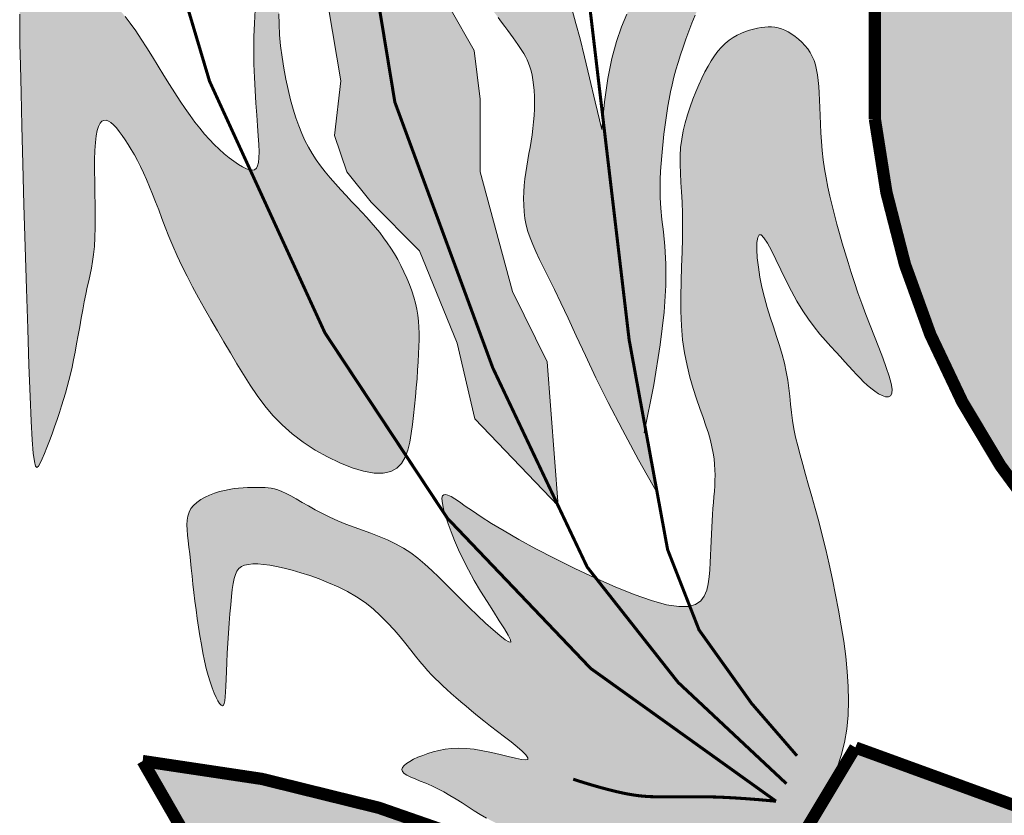
# Model space of a CAD drawing. Extents: x -8788 to 2997, y -548 to 2422.
# Drawn here: x -3627 to -3595, y -59 to -34 of the extents above; entities that cross this region are included whole.
import ezdxf

# ---------------------------------------------------------------- set-up
doc = ezdxf.new("R2010")
doc.units = 0
doc.header["$LTSCALE"] = 18
doc.header["$MEASUREMENT"] = 0
doc.layers.add('FORMATO', color=1, linetype='Continuous', lineweight=15)

# ---------------------------------------------------------------- blocks, each defined once
blk = doc.blocks.new('BRASAO-CTBA')
at = {"layer": 'FORMATO'}
h = blk.add_hatch(color=10, dxfattribs=at)
h.paths.add_polyline_path([(2.4465, 4.0942), (2.4465, 7.8527, 0.001335), (2.4231, 7.8659), (-2.5026, 7.8659, 0.002053), (-2.5386, 7.8456), (-2.5386, 4.2352, 0.871796)])
h.paths.add_polyline_path([(0.0694, 5.7137), (0.1303, 5.7434), (0.1508, 5.9903), (0.0619, 5.9934)], flags=16)
h.paths.add_polyline_path([(-0.3241, 6.3428), (-0.4093, 6.3215), (-0.9983, 6.3215), (-1.8472, 6.6478), (-0.4093, 6.6478), (-0.3241, 6.6336), (-0.2886, 6.5911), (-0.2744, 6.5272), (-0.2673, 6.435), (-0.2957, 6.3783)], flags=16)
for points in [[(-3.971, 5.7901), (-3.971, 6.0058), (-3.9317, 6.1235), (-3.8532, 6.1039), (-3.7944, 6.0058), (-3.7944, 6.1039), (-3.814, 6.2019), (-3.8532, 6.2804), (-4.0102, 6.2608), (-4.1083, 6.2216), (-4.0887, 6.2804), (-4.0298, 6.4177), (-3.9906, 6.5157), (-3.9121, 6.4765), (-3.814, 6.3784), (-3.7355, 6.2804), (-3.6962, 6.3784), (-3.6962, 6.4961), (-3.7551, 6.6334), (-3.8336, 6.7511), (-3.9121, 6.8099), (-4.0495, 6.8491), (-4.1725, 6.7177), (-4.1734, 6.9895, -0.17552), (-4.2117, 7.0242, -0.373282), (-4.3006, 6.9801), (-4.3438, 6.653), (-4.4419, 6.7511), (-4.4616, 6.9276), (-4.6186, 6.908), (-4.5597, 6.8884), (-4.5204, 6.7315), (-4.5008, 6.5746), (-4.5401, 6.3196), (-4.5008, 6.1235), (-4.4812, 6.0058), (-4.4812, 5.7901), (-4.4223, 5.6332), (-4.3635, 5.4763), (-4.3438, 5.3979), (-4.2536, 5.2662), (-4.3831, 5.1821), (-4.4339, 4.979), (-4.4346, 4.9451), (-4.4355, 4.9253), (-4.3831, 4.7507), (-4.3046, 4.5938), (-4.2653, 4.3584), (-4.285, 4.1819), (-4.2457, 4.0642), (-4.1672, 3.9662), (-4.0102, 3.8093), (-3.889, 3.5101), (-3.8316, 3.2662), (-3.5621, 2.9842), (-3.5978, 3.4497), (-3.71, 3.6773), (-3.814, 4.0642), (-3.814, 4.2996), (-3.8336, 4.4565), (-3.9121, 4.5938), (-3.9906, 4.7507), (-4.0298, 4.9076), (-4.0691, 5.1037), (-4.1672, 5.2606), (-4.0495, 5.3979), (-3.9906, 5.4763), (-3.971, 5.6136)], [(-5.2989, 4.3192), (-5.301, 4.4075), (-5.3024, 4.4779), (-5.3031, 4.5327), (-5.3029, 4.5741), (-5.3019, 4.6046), (-5.2998, 4.6262), (-5.2966, 4.6415), (-5.2923, 4.6526), (-5.2868, 4.6615), (-5.28, 4.6687), (-5.2721, 4.6744), (-5.2629, 4.6787), (-5.2525, 4.6818), (-5.2408, 4.6839), (-5.2279, 4.685), (-5.2138, 4.6853), (-5.1985, 4.685), (-5.1822, 4.684), (-5.1652, 4.6822), (-5.1476, 4.6796), (-5.1297, 4.676), (-5.1117, 4.6715), (-5.0939, 4.6659), (-5.0765, 4.6591), (-5.0596, 4.6511), (-5.0431, 4.6417), (-5.027, 4.6307), (-5.011, 4.6179), (-4.9951, 4.603), (-4.9789, 4.586), (-4.9625, 4.5667), (-4.9456, 4.5447), (-4.9282, 4.5202), (-4.9103, 4.4934), (-4.892, 4.465), (-4.8737, 4.4356), (-4.8553, 4.4058), (-4.8371, 4.376), (-4.8192, 4.347), (-4.8017, 4.3192), (-4.7848, 4.2931), (-4.7684, 4.2688), (-4.7524, 4.2461), (-4.7367, 4.2248), (-4.7211, 4.205), (-4.7056, 4.1864), (-4.69, 4.1689), (-4.6742, 4.1525), (-4.6581, 4.137), (-4.642, 4.1227), (-4.6262, 4.1097), (-4.6108, 4.0982), (-4.5962, 4.0883), (-4.5826, 4.0803), (-4.5704, 4.0744), (-4.5597, 4.0708), (-4.5508, 4.0696), (-4.5436, 4.0711), (-4.538, 4.0757), (-4.5339, 4.0834), (-4.5312, 4.0947), (-4.5298, 4.1098), (-4.5295, 4.129), (-4.5303, 4.1525), (-4.5319, 4.1804), (-4.5342, 4.2124), (-4.5369, 4.2478), (-4.5397, 4.2861), (-4.5423, 4.3267), (-4.5445, 4.369), (-4.546, 4.4124), (-4.5466, 4.4565), (-4.546, 4.5006), (-4.5445, 4.5446), (-4.5421, 4.5883), (-4.5392, 4.6318), (-4.5361, 4.6747), (-4.5328, 4.7171), (-4.5297, 4.7588), (-4.527, 4.7997), (-4.5248, 4.8397), (-4.5232, 4.8785), (-4.5219, 4.9162), (-4.5209, 4.9525), (-4.52, 4.9873), (-4.5192, 5.0203), (-4.5183, 5.0516), (-4.5172, 5.0808), (-4.5158, 5.1079), (-4.514, 5.1324), (-4.5118, 5.1542), (-4.509, 5.1727), (-4.5056, 5.1878), (-4.5015, 5.1989), (-4.4967, 5.2059), (-4.491, 5.2083), (-4.4845, 5.2059), (-4.4773, 5.1989), (-4.4698, 5.1876), (-4.4624, 5.1723), (-4.4552, 5.1534), (-4.4487, 5.131), (-4.4431, 5.1057), (-4.4387, 5.0775), (-4.4357, 5.047), (-4.4342, 5.0144), (-4.4338, 4.9803), (-4.4346, 4.9451), (-4.4362, 4.9094), (-4.4387, 4.8734), (-4.4417, 4.8378), (-4.4452, 4.803), (-4.449, 4.7692), (-4.4529, 4.7364), (-4.4566, 4.7041), (-4.4599, 4.6722), (-4.4627, 4.6403), (-4.4645, 4.6081), (-4.4653, 4.5752), (-4.4648, 4.5415), (-4.4629, 4.5066), (-4.4595, 4.471), (-4.455, 4.4351), (-4.4493, 4.3993), (-4.4427, 4.3641), (-4.4354, 4.33), (-4.4275, 4.2975), (-4.4191, 4.2669), (-4.4103, 4.2387), (-4.4011, 4.2126), (-4.3914, 4.1883), (-4.381, 4.1656), (-4.3699, 4.1441), (-4.3579, 4.1235), (-4.3449, 4.1035), (-4.3307, 4.0839), (-4.3155, 4.0643), (-4.2992, 4.0447), (-4.2823, 4.0254), (-4.2649, 4.0062), (-4.2474, 3.9874), (-4.23, 3.9689), (-4.213, 3.9509), (-4.1966, 3.9335), (-4.1812, 3.9166), (-4.1665, 3.9001), (-4.1526, 3.8839), (-4.1394, 3.8677), (-4.1268, 3.8514), (-4.1148, 3.8347), (-4.1032, 3.8174), (-4.092, 3.7995), (-4.0811, 3.7807), (-4.0707, 3.7611), (-4.0608, 3.741), (-4.0515, 3.7206), (-4.043, 3.7), (-4.0354, 3.6795), (-4.0288, 3.6592), (-4.0233, 3.6393), (-4.019, 3.62), (-4.0158, 3.6009), (-4.0136, 3.5819), (-4.0123, 3.5625), (-4.0117, 3.5425), (-4.0118, 3.5216), (-4.0124, 3.4995), (-4.0135, 3.4759), (-4.0149, 3.4505), (-4.0166, 3.4236), (-4.0186, 3.3954), (-4.0209, 3.3664), (-4.0235, 3.3367), (-4.0264, 3.3067), (-4.0296, 3.2767), (-4.0331, 3.2471), (-4.0371, 3.2181), (-4.042, 3.1904), (-4.0485, 3.1647), (-4.0572, 3.1417), (-4.0689, 3.122), (-4.0842, 3.1064), (-4.1036, 3.0956), (-4.128, 3.0902), (-4.1575, 3.0907), (-4.1914, 3.0968), (-4.2286, 3.1078), (-4.2678, 3.1233), (-4.3079, 3.1426), (-4.3478, 3.1651), (-4.3863, 3.1903), (-4.4223, 3.2177), (-4.4549, 3.2466), (-4.4843, 3.2769), (-4.511, 3.3084), (-4.5356, 3.341), (-4.5584, 3.3746), (-4.5801, 3.4089), (-4.6011, 3.4438), (-4.6218, 3.4791), (-4.6428, 3.5148), (-4.6638, 3.5507), (-4.6847, 3.5865), (-4.7052, 3.6222), (-4.7251, 3.6575), (-4.7442, 3.6924), (-4.7622, 3.7267), (-4.7788, 3.7603), (-4.794, 3.7929), (-4.8079, 3.8246), (-4.8206, 3.8552), (-4.8324, 3.8849), (-4.8434, 3.9134), (-4.8538, 3.9409), (-4.8638, 3.9672), (-4.8737, 3.9923), (-4.8835, 4.0162), (-4.8933, 4.039), (-4.9031, 4.0605), (-4.9129, 4.081), (-4.9227, 4.1004), (-4.9325, 4.1187), (-4.9424, 4.1361), (-4.9522, 4.1525), (-4.962, 4.1679), (-4.9717, 4.1822), (-4.9813, 4.1951), (-4.9906, 4.2064), (-4.9996, 4.2159), (-5.0083, 4.2233), (-5.0165, 4.2284), (-5.0241, 4.2309), (-5.0312, 4.2307), (-5.0376, 4.2276), (-5.0433, 4.2212), (-5.0482, 4.2113), (-5.0525, 4.1978), (-5.0559, 4.1804), (-5.0584, 4.1588), (-5.0601, 4.1329), (-5.0609, 4.1026), (-5.061, 4.0687), (-5.0607, 4.0324), (-5.0601, 3.9948), (-5.0595, 3.9568), (-5.0592, 3.9196), (-5.0593, 3.8842), (-5.0601, 3.8518), (-5.0618, 3.823), (-5.0642, 3.7974), (-5.0674, 3.7743), (-5.0711, 3.7529), (-5.0753, 3.7324), (-5.0799, 3.712), (-5.0846, 3.6911), (-5.0895, 3.6687), (-5.0944, 3.6445), (-5.0993, 3.6185), (-5.1043, 3.5915), (-5.1092, 3.5637), (-5.1141, 3.5358), (-5.119, 3.5083), (-5.1239, 3.4816), (-5.1288, 3.4563), (-5.1337, 3.4326), (-5.1387, 3.4104), (-5.1438, 3.3893), (-5.1492, 3.3688), (-5.1549, 3.3487), (-5.161, 3.3285), (-5.1675, 3.3078), (-5.1746, 3.2863), (-5.1822, 3.2637), (-5.1903, 3.2405), (-5.1985, 3.2173), (-5.2069, 3.1948), (-5.215, 3.1734), (-5.2229, 3.1539), (-5.2302, 3.1369), (-5.2367, 3.1229), (-5.2424, 3.1128), (-5.2473, 3.1088), (-5.2517, 3.113), (-5.2555, 3.1278), (-5.2591, 3.1554), (-5.2625, 3.1982), (-5.2659, 3.2585), (-5.2694, 3.3386), (-5.2732, 3.4395), (-5.2772, 3.5571), (-5.2813, 3.6862), (-5.2854, 3.8215), (-5.2893, 3.9578), (-5.2929, 4.0897), (-5.2961, 4.2119)], [(-2.6471, 2.597), (-2.6559, 2.6472), (-2.6655, 2.6974), (-2.6757, 2.7471), (-2.6865, 2.7961), (-2.6976, 2.8438), (-2.7089, 2.8899), (-2.7202, 2.934), (-2.7314, 2.9758), (-2.7423, 3.0149), (-2.7527, 3.0515), (-2.7626, 3.0859), (-2.7719, 3.1184), (-2.7804, 3.1491), (-2.788, 3.1785), (-2.7946, 3.2067), (-2.8001, 3.234), (-2.8044, 3.2607), (-2.8079, 3.2869), (-2.8109, 3.313), (-2.8137, 3.3389), (-2.8168, 3.3649), (-2.8204, 3.3913), (-2.825, 3.4181), (-2.8309, 3.4455), (-2.8383, 3.4737), (-2.847, 3.5028), (-2.8565, 3.5325), (-2.8665, 3.563), (-2.8767, 3.5941), (-2.8865, 3.6259), (-2.8956, 3.6582), (-2.9036, 3.691), (-2.9102, 3.7242), (-2.9152, 3.7565), (-2.9186, 3.7867), (-2.9201, 3.8135), (-2.9197, 3.8356), (-2.9173, 3.8516), (-2.9128, 3.8604), (-2.9061, 3.8606), (-2.8971, 3.8514), (-2.8861, 3.8339), (-2.8732, 3.8098), (-2.8587, 3.7806), (-2.8429, 3.748), (-2.8261, 3.7136), (-2.8085, 3.679), (-2.7903, 3.6458), (-2.7718, 3.6155), (-2.7531, 3.5879), (-2.7346, 3.5628), (-2.7163, 3.54), (-2.6984, 3.5192), (-2.6813, 3.5001), (-2.6649, 3.4825), (-2.6496, 3.4661), (-2.6355, 3.4506), (-2.6223, 3.436), (-2.61, 3.4222), (-2.5981, 3.4093), (-2.5866, 3.3971), (-2.5751, 3.3856), (-2.5635, 3.3749), (-2.5515, 3.3647), (-2.539, 3.3554), (-2.5265, 3.3472), (-2.5145, 3.341), (-2.5037, 3.3374), (-2.4945, 3.3369), (-2.4876, 3.3404), (-2.4835, 3.3483), (-2.4828, 3.3615), (-2.4859, 3.3802), (-2.4924, 3.4039), (-2.5017, 3.4317), (-2.5131, 3.4628), (-2.526, 3.4964), (-2.5399, 3.5315), (-2.554, 3.5675), (-2.5679, 3.6034), (-2.5809, 3.6385), (-2.5931, 3.6727), (-2.6045, 3.7062), (-2.6153, 3.739), (-2.6254, 3.7712), (-2.635, 3.8028), (-2.6442, 3.834), (-2.6529, 3.8649), (-2.6613, 3.8953), (-2.6694, 3.9256), (-2.6769, 3.9556), (-2.684, 3.9854), (-2.6904, 4.015), (-2.6961, 4.0446), (-2.7011, 4.074), (-2.7052, 4.1035), (-2.7085, 4.1328), (-2.711, 4.162), (-2.7128, 4.1907), (-2.7142, 4.2187), (-2.7153, 4.2458), (-2.7163, 4.2717), (-2.7172, 4.2962), (-2.7183, 4.3192), (-2.7197, 4.3404), (-2.7215, 4.3598), (-2.7239, 4.3778), (-2.7269, 4.3944), (-2.7307, 4.4097), (-2.7353, 4.424), (-2.741, 4.4374), (-2.7478, 4.4499), (-2.7557, 4.4619), (-2.7647, 4.4731), (-2.7745, 4.4836), (-2.785, 4.4932), (-2.7959, 4.502), (-2.8071, 4.5097), (-2.8184, 4.5163), (-2.8295, 4.5219), (-2.8404, 4.5262), (-2.8511, 4.5293), (-2.8618, 4.5314), (-2.8724, 4.5325), (-2.8833, 4.5326), (-2.8944, 4.532), (-2.9058, 4.5305), (-2.9178, 4.5284), (-2.9304, 4.5256), (-2.9434, 4.5221), (-2.9567, 4.5178), (-2.9702, 4.5125), (-2.9836, 4.5061), (-2.9969, 4.4985), (-3.0099, 4.4896), (-3.0225, 4.4794), (-3.0345, 4.4676), (-3.0459, 4.4543), (-3.0569, 4.4395), (-3.0675, 4.4234), (-3.0777, 4.4058), (-3.0878, 4.387), (-3.0977, 4.3668), (-3.1075, 4.3453), (-3.1173, 4.3227), (-3.1268, 4.299), (-3.1359, 4.2743), (-3.1443, 4.2489), (-3.1518, 4.2229), (-3.1581, 4.1964), (-3.1631, 4.1696), (-3.1664, 4.1427), (-3.168, 4.1156), (-3.1681, 4.0882), (-3.1672, 4.0599), (-3.1656, 4.0303), (-3.1636, 3.9991), (-3.1618, 3.9657), (-3.1604, 3.9298), (-3.1599, 3.891), (-3.1604, 3.849), (-3.1617, 3.8043), (-3.1633, 3.7578), (-3.1648, 3.71), (-3.1656, 3.6618), (-3.1654, 3.6138), (-3.1636, 3.5669), (-3.1599, 3.5216), (-3.1538, 3.4787), (-3.1458, 3.4382), (-3.1363, 3.4001), (-3.1259, 3.3643), (-3.115, 3.3309), (-3.1042, 3.2996), (-3.0939, 3.2706), (-3.0846, 3.2438), (-3.0768, 3.2191), (-3.0704, 3.1963), (-3.0653, 3.175), (-3.0613, 3.1551), (-3.0585, 3.1363), (-3.0566, 3.1183), (-3.0555, 3.1008), (-3.0552, 3.0836), (-3.0555, 3.0665), (-3.0563, 3.0492), (-3.0574, 3.0316), (-3.0589, 3.0138), (-3.0605, 2.9954), (-3.0621, 2.9765), (-3.0636, 2.9569), (-3.065, 2.9366), (-3.0661, 2.9153), (-3.067, 2.8933), (-3.0678, 2.8707), (-3.0687, 2.8477), (-3.0697, 2.8245), (-3.0709, 2.8012), (-3.0726, 2.778), (-3.0747, 2.7551), (-3.0776, 2.7328), (-3.0823, 2.7119), (-3.0899, 2.6932), (-3.1015, 2.6777), (-3.1183, 2.6662), (-3.1416, 2.6597), (-3.1723, 2.6591), (-3.2118, 2.6652), (-3.2604, 2.6787), (-3.3168, 2.6984), (-3.3784, 2.7232), (-3.4433, 2.7517), (-3.509, 2.7825), (-3.5735, 2.8144), (-3.6344, 2.846), (-3.6896, 2.8761), (-3.7373, 2.9034), (-3.7777, 2.9279), (-3.8116, 2.9495), (-3.8397, 2.9682), (-3.8628, 2.9841), (-3.8815, 2.9972), (-3.8966, 3.0075), (-3.9088, 3.015), (-3.9188, 3.0197), (-3.9267, 3.0216), (-3.9325, 3.0206), (-3.9362, 3.0166), (-3.938, 3.0096), (-3.9378, 2.9994), (-3.9357, 2.986), (-3.9317, 2.9692), (-3.9259, 2.9492), (-3.9182, 2.9262), (-3.9087, 2.9005), (-3.8974, 2.8724), (-3.8842, 2.8424), (-3.8692, 2.8107), (-3.8523, 2.7777), (-3.8336, 2.7437), (-3.8133, 2.7093), (-3.7922, 2.6753), (-3.7716, 2.643), (-3.7527, 2.6134), (-3.7364, 2.5876), (-3.7241, 2.5667), (-3.7169, 2.5519), (-3.7159, 2.5443), (-3.7218, 2.5446), (-3.734, 2.552), (-3.7513, 2.5653), (-3.7727, 2.5835), (-3.797, 2.6054), (-3.823, 2.6298), (-3.8498, 2.6556), (-3.8761, 2.6816), (-3.9012, 2.7069), (-3.925, 2.7311), (-3.948, 2.7542), (-3.9706, 2.776), (-3.9929, 2.7964), (-4.0155, 2.8154), (-4.0386, 2.8327), (-4.0626, 2.8483), (-4.0877, 2.8621), (-4.1137, 2.8745), (-4.1405, 2.8857), (-4.1676, 2.8961), (-4.1949, 2.906), (-4.2221, 2.9159), (-4.249, 2.9259), (-4.2751, 2.9366), (-4.3004, 2.948), (-4.3247, 2.96), (-4.3478, 2.9722), (-4.3696, 2.9844), (-4.39, 2.996), (-4.409, 3.0069), (-4.4263, 3.0166), (-4.4419, 3.0248), (-4.4558, 3.0313), (-4.4682, 3.0361), (-4.4794, 3.0396), (-4.4898, 3.042), (-4.4997, 3.0434), (-4.5096, 3.0441), (-4.5196, 3.0444), (-4.5303, 3.0444), (-4.5417, 3.0444), (-4.5541, 3.0443), (-4.5672, 3.0439), (-4.5809, 3.0432), (-4.5953, 3.042), (-4.6103, 3.0403), (-4.6257, 3.0378), (-4.6415, 3.0346), (-4.6575, 3.0305), (-4.6735, 3.0254), (-4.6891, 3.0194), (-4.704, 3.0125), (-4.7178, 3.0047), (-4.7302, 2.996), (-4.7409, 2.9863), (-4.7494, 2.9758), (-4.7556, 2.9643), (-4.7596, 2.9518), (-4.7618, 2.9382), (-4.7625, 2.9235), (-4.7619, 2.9075), (-4.7604, 2.8903), (-4.7583, 2.8717), (-4.7559, 2.8516), (-4.7535, 2.83), (-4.751, 2.807), (-4.7484, 2.7828), (-4.7457, 2.7576), (-4.7429, 2.7314), (-4.7398, 2.7045), (-4.7366, 2.6769), (-4.733, 2.6489), (-4.7292, 2.6206), (-4.7251, 2.5923), (-4.7206, 2.5642), (-4.7159, 2.5365), (-4.7108, 2.5097), (-4.7054, 2.4839), (-4.6998, 2.4594), (-4.6938, 2.4364), (-4.6875, 2.4153), (-4.6811, 2.3963), (-4.6747, 2.3796), (-4.6684, 2.3654), (-4.6625, 2.3539), (-4.657, 2.3454), (-4.6521, 2.3402), (-4.648, 2.3384), (-4.6448, 2.3402), (-4.6423, 2.3456), (-4.6404, 2.3546), (-4.639, 2.367), (-4.6379, 2.3828), (-4.637, 2.4018), (-4.636, 2.4241), (-4.6349, 2.4495), (-4.6335, 2.4779), (-4.6319, 2.5085), (-4.63, 2.5404), (-4.628, 2.5729), (-4.6257, 2.6051), (-4.6234, 2.6361), (-4.621, 2.6652), (-4.6186, 2.6914), (-4.6161, 2.7141), (-4.6133, 2.7334), (-4.61, 2.7496), (-4.6059, 2.7629), (-4.6007, 2.7736), (-4.5942, 2.782), (-4.5861, 2.7882), (-4.576, 2.7927), (-4.5639, 2.7956), (-4.5497, 2.7971), (-4.5334, 2.797), (-4.5151, 2.7956), (-4.4948, 2.7928), (-4.4726, 2.7886), (-4.4484, 2.7831), (-4.4223, 2.7764), (-4.3945, 2.7684), (-4.3653, 2.7591), (-4.3352, 2.7485), (-4.3046, 2.7363), (-4.274, 2.7227), (-4.2439, 2.7074), (-4.2147, 2.6905), (-4.1868, 2.6718), (-4.1608, 2.6513), (-4.1364, 2.6296), (-4.1138, 2.6069), (-4.0928, 2.5839), (-4.0733, 2.5611), (-4.0553, 2.5389), (-4.0386, 2.5179), (-4.0233, 2.4986), (-4.0092, 2.4812), (-3.996, 2.4656), (-3.9835, 2.4515), (-3.9714, 2.4385), (-3.9595, 2.4263), (-3.9474, 2.4144), (-3.935, 2.4027), (-3.9219, 2.3907), (-3.908, 2.3781), (-3.893, 2.3649), (-3.8771, 2.3512), (-3.8602, 2.3368), (-3.8422, 2.3217), (-3.823, 2.3061), (-3.8027, 2.2899), (-3.7813, 2.273), (-3.7588, 2.2556), (-3.7362, 2.2382), (-3.7145, 2.2214), (-3.695, 2.2056), (-3.6787, 2.1915), (-3.6668, 2.1797), (-3.6602, 2.1707), (-3.6603, 2.1651), (-3.6676, 2.1633), (-3.6814, 2.1647), (-3.7004, 2.1686), (-3.7236, 2.1741), (-3.7497, 2.1806), (-3.7775, 2.1872), (-3.8059, 2.1932), (-3.8336, 2.1978), (-3.8597, 2.2005), (-3.884, 2.2012), (-3.9068, 2.2002), (-3.928, 2.1978), (-3.9479, 2.1942), (-3.9665, 2.1896), (-3.984, 2.1842), (-4.0004, 2.1782), (-4.0158, 2.172), (-4.0299, 2.1655), (-4.0424, 2.1588), (-4.0527, 2.1521), (-4.0606, 2.1453), (-4.0657, 2.1387), (-4.0676, 2.1322), (-4.0658, 2.1259), (-4.0602, 2.1199), (-4.0512, 2.114), (-4.0391, 2.1081), (-4.0245, 2.1018), (-4.008, 2.0951), (-3.9899, 2.0878), (-3.9709, 2.0796), (-3.9513, 2.0704), (-3.9317, 2.06), (-3.9121, 2.0487), (-3.8925, 2.0366), (-3.8729, 2.0242), (-3.8532, 2.0116), (-3.8336, 1.9991), (-3.814, 1.987), (-3.7944, 1.9756), (-3.7747, 1.965), (-3.755, 1.9551), (-3.7351, 1.9459), (-3.715, 1.9372), (-3.6946, 1.9287), (-3.6739, 1.9204), (-3.6526, 1.9121), (-3.6308, 1.9037), (-3.6085, 1.8949), (-3.5857, 1.8861), (-3.5627, 1.8772), (-3.5397, 1.8685), (-3.5168, 1.8601), (-3.4942, 1.8522), (-3.4722, 1.8448), (-3.4509, 1.8383), (-3.4305, 1.8326), (-3.4108, 1.8277), (-3.3917, 1.8235), (-3.3729, 1.8199), (-3.3542, 1.8167), (-3.3355, 1.8139), (-3.3166, 1.8113), (-3.2972, 1.8089), (-3.2773, 1.8064), (-3.257, 1.804), (-3.2365, 1.8017), (-3.2159, 1.7995), (-3.1954, 1.7974), (-3.1753, 1.7955), (-3.1558, 1.7939), (-3.137, 1.7925), (-3.119, 1.7915), (-3.1019, 1.7907), (-3.0854, 1.7904), (-3.0695, 1.7905), (-3.0541, 1.791), (-3.039, 1.7921), (-3.0241, 1.7936), (-3.0094, 1.7958), (-2.9947, 1.7985), (-2.98, 1.8019), (-2.9653, 1.8059), (-2.9506, 1.8106), (-2.9359, 1.8159), (-2.9213, 1.8218), (-2.9067, 1.8285), (-2.8922, 1.8357), (-2.8777, 1.8438), (-2.8631, 1.8528), (-2.8483, 1.8632), (-2.8332, 1.8752), (-2.8177, 1.8892), (-2.8016, 1.9055), (-2.7847, 1.9244), (-2.767, 1.9462), (-2.7485, 1.9713), (-2.7296, 1.9994), (-2.7108, 2.0303), (-2.6926, 2.0639), (-2.6756, 2.0998), (-2.6602, 2.138), (-2.6471, 2.1781), (-2.6368, 2.2199), (-2.6296, 2.2632), (-2.6254, 2.308), (-2.6239, 2.3539), (-2.6248, 2.401), (-2.6279, 2.449), (-2.6328, 2.4977), (-2.6393, 2.5471)]]:
    blk.add_hatch(color=80, dxfattribs=at).paths.add_polyline_path(points)
h = blk.add_hatch(color=80, dxfattribs=at)
h.paths.add_polyline_path([(-3.2176, 4.2083), (-3.2146, 4.2309), (-3.2114, 4.2536), (-3.2078, 4.2764), (-3.2037, 4.2993), (-3.1991, 4.3225), (-3.1939, 4.3459), (-3.1881, 4.3697), (-3.1816, 4.3937), (-3.1746, 4.4181), (-3.1669, 4.4427), (-3.1586, 4.4677), (-3.1497, 4.493), (-3.1402, 4.5186), (-3.1301, 4.5445), (-3.1194, 4.5706), (-3.108, 4.597), (-3.0961, 4.6236), (-3.0835, 4.6503), (-3.0703, 4.6772), (-3.0565, 4.7041), (-3.0421, 4.731), (-3.0271, 4.758), (-3.0117, 4.7848), (-2.9961, 4.8114), (-2.9804, 4.8377), (-2.9648, 4.8635), (-2.9497, 4.8887), (-2.935, 4.9132), (-2.9211, 4.937), (-2.9081, 4.9599), (-2.8961, 4.9821), (-2.8851, 5.0041), (-2.8753, 5.026), (-2.8667, 5.0483), (-2.8595, 5.0712), (-2.8536, 5.095), (-2.8491, 5.12), (-2.8462, 5.1464), (-2.8446, 5.1738), (-2.8443, 5.2015), (-2.8451, 5.2291), (-2.8467, 5.2559), (-2.8491, 5.2814), (-2.8522, 5.3049), (-2.8557, 5.3259), (-2.8595, 5.344), (-2.8639, 5.3586), (-2.869, 5.3696), (-2.8749, 5.3766), (-2.8819, 5.3793), (-2.8902, 5.3774), (-2.8999, 5.3706), (-2.9113, 5.3586), (-2.9244, 5.3413), (-2.9391, 5.3193), (-2.955, 5.2935), (-2.9718, 5.2647), (-2.9892, 5.2337), (-3.007, 5.2014), (-3.0247, 5.1687), (-3.0421, 5.1364), (-3.059, 5.1051), (-3.0754, 5.0748), (-3.0914, 5.0452), (-3.1071, 5.0162), (-3.1227, 4.9875), (-3.1382, 4.9589), (-3.1539, 4.9302), (-3.1697, 4.901), (-3.1858, 4.8713), (-3.2021, 4.841), (-3.2188, 4.81), (-3.2357, 4.7784), (-3.2528, 4.7463), (-3.2702, 4.7135), (-3.2877, 4.6801), (-3.3054, 4.6461), (-3.3232, 4.6111), (-3.3408, 4.5738), (-3.3578, 4.5324), (-3.3739, 4.4851), (-3.3886, 4.4301), (-3.4018, 4.3657), (-3.4128, 4.2901), (-3.4178, 4.2392), (-3.3329, 3.5212), (-3.2809, 3.2372), (-3.253, 3.3759), (-3.2322, 3.5047), (-3.2199, 3.6107), (-3.2144, 3.6969), (-3.2141, 3.7668), (-3.2172, 3.8235), (-3.2221, 3.8704), (-3.2269, 3.9106), (-3.2304, 3.947), (-3.2324, 3.9804), (-3.2331, 4.0112), (-3.2328, 4.0397), (-3.2317, 4.0664), (-3.2299, 4.0917), (-3.2277, 4.1159), (-3.2253, 4.1394), (-3.2228, 4.1626), (-3.2203, 4.1855)])
h.paths.add_polyline_path([(-3.4178, 4.2392), (-3.4215, 4.2015), (-3.4423, 4.2909), (-3.4606, 4.3686), (-3.477, 4.4359), (-3.4916, 4.4941), (-3.505, 4.5442), (-3.5174, 4.5876), (-3.5292, 4.6255), (-3.5409, 4.6591), (-3.5526, 4.6895), (-3.5645, 4.7173), (-3.5766, 4.7427), (-3.5889, 4.7662), (-3.6015, 4.7882), (-3.6142, 4.809), (-3.6273, 4.829), (-3.6406, 4.8487), (-3.6543, 4.8683), (-3.668, 4.8879), (-3.6816, 4.9076), (-3.695, 4.9272), (-3.7079, 4.9468), (-3.7202, 4.9664), (-3.7316, 4.986), (-3.742, 5.0056), (-3.7513, 5.0252), (-3.7595, 5.0445), (-3.767, 5.0632), (-3.7739, 5.0812), (-3.7805, 5.0981), (-3.7871, 5.1136), (-3.7938, 5.1276), (-3.8009, 5.1396), (-3.8085, 5.1496), (-3.8166, 5.1572), (-3.8249, 5.1624), (-3.8332, 5.165), (-3.8414, 5.1648), (-3.8492, 5.1617), (-3.8565, 5.1555), (-3.863, 5.1462), (-3.8687, 5.1335), (-3.8736, 5.1181), (-3.8776, 5.1003), (-3.881, 5.0808), (-3.8838, 5.06), (-3.886, 5.0386), (-3.8878, 5.017), (-3.8892, 4.9958), (-3.8903, 4.9754), (-3.891, 4.9558), (-3.8913, 4.9367), (-3.8913, 4.9182), (-3.8907, 4.8999), (-3.8897, 4.8818), (-3.8881, 4.8637), (-3.8859, 4.8454), (-3.8832, 4.8269), (-3.8797, 4.8081), (-3.8755, 4.7891), (-3.8704, 4.7699), (-3.8644, 4.7505), (-3.8574, 4.731), (-3.8494, 4.7114), (-3.8401, 4.6918), (-3.8298, 4.6722), (-3.8184, 4.6528), (-3.8064, 4.6337), (-3.794, 4.615), (-3.7813, 4.597), (-3.7689, 4.5797), (-3.7568, 4.5633), (-3.7453, 4.548), (-3.7347, 4.5339), (-3.725, 4.5208), (-3.716, 4.5087), (-3.7077, 4.4973), (-3.7, 4.4866), (-3.6929, 4.4763), (-3.6862, 4.4663), (-3.6799, 4.4565), (-3.6739, 4.4466), (-3.6683, 4.4366), (-3.663, 4.4262), (-3.6582, 4.4152), (-3.6539, 4.4035), (-3.65, 4.3907), (-3.6467, 4.3769), (-3.6439, 4.3617), (-3.6418, 4.345), (-3.6402, 4.3271), (-3.6393, 4.308), (-3.639, 4.2881), (-3.6393, 4.2676), (-3.6402, 4.2468), (-3.6418, 4.2257), (-3.6439, 4.2048), (-3.6466, 4.1841), (-3.6498, 4.1636), (-3.6533, 4.1433), (-3.657, 4.1231), (-3.6606, 4.1028), (-3.6641, 4.0825), (-3.6673, 4.0621), (-3.6701, 4.0414), (-3.6722, 4.0204), (-3.6736, 3.9992), (-3.6742, 3.9778), (-3.6738, 3.9564), (-3.6723, 3.9349), (-3.6696, 3.9136), (-3.6656, 3.8924), (-3.6603, 3.8714), (-3.6533, 3.8506), (-3.6448, 3.8292), (-3.6345, 3.8063), (-3.6224, 3.7812), (-3.6083, 3.7529), (-3.5922, 3.7206), (-3.5739, 3.6834), (-3.5534, 3.6404), (-3.5304, 3.5908), (-3.5044, 3.5342), (-3.4745, 3.4703), (-3.4401, 3.3986), (-3.4004, 3.3188), (-3.3547, 3.2305), (-3.3022, 3.1333), (-3.2423, 3.0269), (-3.3329, 3.5212)])
h = blk.add_hatch(color=10, dxfattribs=at)
h.paths.add_polyline_path([(-2.1958, 0.7674, 0.188346), (-4.9055, 2.1598), (-4.6532, 1.7213), (-5.1249, 1.3375, -0.208547), (-2.7114, -0.1097)])
h.paths.add_polyline_path([(-2.8831, 0.7723), (-2.8839, 0.7722), (-2.9784, 0.852)], flags=17)
h.paths.add_polyline_path([(2.4007, 2.2146, -0.200246), (-2.6017, 2.2037), (-3.0296, 1.491, 0.143667), (0.7481, 0.8739, -0.160847), (0.8468, 0.8869, 0.076516), (2.8285, 1.4801)])
h.paths.add_polyline_path([(0.9403, 1.5955), (1.1605, 1.627), (1.2174, 1.5969), (1.2415, 1.5287), (1.2254, 1.4404), (1.1759, 1.3856), (1.2696, 1.3655), (1.3124, 1.3), (1.3191, 1.2198), (1.3172, 1.1723), (1.0134, 1.1121)], flags=16)
h.paths.add_polyline_path([(1.5295, 1.6899), (1.709, 1.4466), (1.5268, 1.3825)], flags=16)
h.paths.add_polyline_path([(4.4521, 1.7103), (4.7264, 2.1817, 0.097883), (3.3935, 1.8259), (3.3877, 1.8136), (3.3774, 1.8056), (3.3639, 1.8112, 0.119806), (2.0826, 0.7236), (2.5872, -0.0329, -0.225283), (5.0445, 1.3046)])
h.paths.add_polyline_path([(4.1645, 1.62), (4.1643, 1.6191), (4.05, 1.5718)], flags=16)
h.paths.add_polyline_path([(1.3124, 1.3), (1.2696, 1.3655), (1.1759, 1.3856), (1.2254, 1.4404), (1.2415, 1.5287), (1.2174, 1.5969), (1.1605, 1.627), (0.9403, 1.5955), (1.0134, 1.1121), (1.3172, 1.1723), (1.3191, 1.2198)], flags=16)
h.paths.add_polyline_path([(1.5295, 1.6899), (1.5268, 1.3825), (1.709, 1.4466)], flags=16)
at = {"layer": 'FORMATO', "color": 2, "const_width": 0.0397}
for points in [[(-2.5386, 4.2352), (-2.5386, 7.8659), (2.4465, 7.8659), (2.4465, 4.0942, -0.871796)], [(2.4007, 2.2146, -0.200246), (-2.6017, 2.2037), (-3.0296, 1.491, 0.226478), (2.8285, 1.4801)], [(-2.7114, -0.1097, 0.208547), (-5.1249, 1.3375), (-4.6532, 1.7213), (-4.9055, 2.1598, -0.188346), (-2.1958, 0.7674)]]:
    blk.add_lwpolyline(points, format="xyb", close=True, dxfattribs=at)
at = {"layer": 'FORMATO', "color": 2}
for points in [[(-4.3046, 4.5938), (-4.2653, 4.3584), (-4.285, 4.1819), (-4.2457, 4.0642), (-4.1672, 3.9662), (-4.0102, 3.8093), (-3.889, 3.5101), (-3.8316, 3.2662), (-3.5621, 2.9842), (-3.5978, 3.4497), (-3.71, 3.6773), (-3.814, 4.0642), (-3.814, 4.2996), (-3.8336, 4.4565), (-3.9121, 4.5938)], [(-3.2841, 3.2209), (-3.253, 3.3759), (-3.2322, 3.5047), (-3.2199, 3.6107), (-3.2144, 3.6969), (-3.2141, 3.7668), (-3.2172, 3.8235), (-3.2221, 3.8704), (-3.2269, 3.9106), (-3.2304, 3.947), (-3.2324, 3.9804), (-3.2331, 4.0112), (-3.2328, 4.0397), (-3.2317, 4.0664), (-3.2299, 4.0917), (-3.2277, 4.1159), (-3.2253, 4.1394), (-3.2228, 4.1626), (-3.2203, 4.1855), (-3.2176, 4.2083), (-3.2146, 4.2309), (-3.2114, 4.2536), (-3.2078, 4.2764), (-3.2037, 4.2993), (-3.1991, 4.3225), (-3.1939, 4.3459), (-3.1881, 4.3697), (-3.1816, 4.3937), (-3.1746, 4.4181), (-3.1669, 4.4427), (-3.1586, 4.4677), (-3.1497, 4.493), (-3.1402, 4.5186), (-3.1301, 4.5445), (-3.1194, 4.5706)], [(-3.3408, 4.5738), (-3.3578, 4.5324), (-3.3739, 4.4851), (-3.3886, 4.4301), (-3.4018, 4.3657), (-3.4128, 4.2901), (-3.4215, 4.2015)], [(-4.9625, 4.5667), (-4.9456, 4.5447), (-4.9282, 4.5202), (-4.9103, 4.4934), (-4.892, 4.465), (-4.8737, 4.4356), (-4.8553, 4.4058), (-4.8371, 4.376), (-4.8192, 4.347), (-4.8017, 4.3192), (-4.7848, 4.2931), (-4.7684, 4.2688), (-4.7524, 4.2461), (-4.7367, 4.2248), (-4.7211, 4.205), (-4.7056, 4.1864), (-4.69, 4.1689), (-4.6742, 4.1525), (-4.6581, 4.137), (-4.642, 4.1227), (-4.6262, 4.1097), (-4.6108, 4.0982), (-4.5962, 4.0883), (-4.5826, 4.0803), (-4.5704, 4.0744), (-4.5597, 4.0708), (-4.5508, 4.0696), (-4.5436, 4.0711), (-4.538, 4.0757), (-4.5339, 4.0834), (-4.5312, 4.0947), (-4.5298, 4.1098), (-4.5295, 4.129), (-4.5303, 4.1525), (-4.5319, 4.1804), (-4.5342, 4.2124), (-4.5369, 4.2478), (-4.5397, 4.2861), (-4.5423, 4.3267), (-4.5445, 4.369), (-4.546, 4.4124), (-4.5466, 4.4565), (-4.546, 4.5006), (-4.5445, 4.5446), (-4.5421, 4.5883)], [(-4.4653, 4.5752), (-4.4648, 4.5415), (-4.4629, 4.5066), (-4.4595, 4.471), (-4.455, 4.4351), (-4.4493, 4.3993), (-4.4427, 4.3641), (-4.4354, 4.33), (-4.4275, 4.2975), (-4.4191, 4.2669), (-4.4103, 4.2387), (-4.4011, 4.2126), (-4.3914, 4.1883), (-4.381, 4.1656), (-4.3699, 4.1441), (-4.3579, 4.1235), (-4.3449, 4.1035), (-4.3307, 4.0839), (-4.3155, 4.0643), (-4.2992, 4.0447), (-4.2823, 4.0254), (-4.2649, 4.0062), (-4.2474, 3.9874), (-4.23, 3.9689), (-4.213, 3.9509), (-4.1966, 3.9335), (-4.1812, 3.9166), (-4.1665, 3.9001), (-4.1526, 3.8839), (-4.1394, 3.8677), (-4.1268, 3.8514), (-4.1148, 3.8347), (-4.1032, 3.8174), (-4.092, 3.7995), (-4.0811, 3.7807), (-4.0707, 3.7611), (-4.0608, 3.741), (-4.0515, 3.7206), (-4.043, 3.7), (-4.0354, 3.6795), (-4.0288, 3.6592), (-4.0233, 3.6393), (-4.019, 3.62), (-4.0158, 3.6009), (-4.0136, 3.5819), (-4.0123, 3.5625), (-4.0117, 3.5425), (-4.0118, 3.5216), (-4.0124, 3.4995), (-4.0135, 3.4759), (-4.0149, 3.4505), (-4.0166, 3.4236), (-4.0186, 3.3954), (-4.0209, 3.3664), (-4.0235, 3.3367), (-4.0264, 3.3067), (-4.0296, 3.2767), (-4.0331, 3.2471), (-4.0371, 3.2181), (-4.042, 3.1904), (-4.0485, 3.1647), (-4.0572, 3.1417), (-4.0689, 3.122), (-4.0842, 3.1064), (-4.1036, 3.0956), (-4.128, 3.0902), (-4.1575, 3.0907), (-4.1914, 3.0968), (-4.2286, 3.1078), (-4.2678, 3.1233), (-4.3079, 3.1426), (-4.3478, 3.1651), (-4.3863, 3.1903), (-4.4223, 3.2177), (-4.4549, 3.2466), (-4.4843, 3.2769), (-4.511, 3.3084), (-4.5356, 3.341), (-4.5584, 3.3746), (-4.5801, 3.4089), (-4.6011, 3.4438), (-4.6218, 3.4791), (-4.6428, 3.5148), (-4.6638, 3.5507), (-4.6847, 3.5865), (-4.7052, 3.6222), (-4.7251, 3.6575), (-4.7442, 3.6924), (-4.7622, 3.7267), (-4.7788, 3.7603), (-4.794, 3.7929), (-4.8079, 3.8246), (-4.8206, 3.8552), (-4.8324, 3.8849), (-4.8434, 3.9134), (-4.8538, 3.9409), (-4.8638, 3.9672), (-4.8737, 3.9923), (-4.8835, 4.0162), (-4.8933, 4.039), (-4.9031, 4.0605), (-4.9129, 4.081), (-4.9227, 4.1004), (-4.9325, 4.1187), (-4.9424, 4.1361), (-4.9522, 4.1525), (-4.962, 4.1679), (-4.9717, 4.1822), (-4.9813, 4.1951), (-4.9906, 4.2064), (-4.9996, 4.2159), (-5.0083, 4.2233), (-5.0165, 4.2284), (-5.0241, 4.2309), (-5.0312, 4.2307), (-5.0376, 4.2276), (-5.0433, 4.2212), (-5.0482, 4.2113), (-5.0525, 4.1978), (-5.0559, 4.1804), (-5.0584, 4.1588), (-5.0601, 4.1329), (-5.0609, 4.1026), (-5.061, 4.0687), (-5.0607, 4.0324), (-5.0601, 3.9948), (-5.0595, 3.9568), (-5.0592, 3.9196), (-5.0593, 3.8842), (-5.0601, 3.8518), (-5.0618, 3.823), (-5.0642, 3.7974), (-5.0674, 3.7743), (-5.0711, 3.7529), (-5.0753, 3.7324), (-5.0799, 3.712), (-5.0846, 3.6911), (-5.0895, 3.6687), (-5.0944, 3.6445), (-5.0993, 3.6185), (-5.1043, 3.5915), (-5.1092, 3.5637), (-5.1141, 3.5358), (-5.119, 3.5083), (-5.1239, 3.4816), (-5.1288, 3.4563), (-5.1337, 3.4326), (-5.1387, 3.4104), (-5.1438, 3.3893), (-5.1492, 3.3688), (-5.1549, 3.3487), (-5.161, 3.3285), (-5.1675, 3.3078), (-5.1746, 3.2863), (-5.1822, 3.2637), (-5.1903, 3.2405), (-5.1985, 3.2173), (-5.2069, 3.1948), (-5.215, 3.1734), (-5.2229, 3.1539), (-5.2302, 3.1369), (-5.2367, 3.1229), (-5.2424, 3.1128), (-5.2473, 3.1088), (-5.2517, 3.113), (-5.2555, 3.1278), (-5.2591, 3.1554), (-5.2625, 3.1982), (-5.2659, 3.2585), (-5.2694, 3.3386), (-5.2732, 3.4395), (-5.2772, 3.5571), (-5.2813, 3.6862), (-5.2854, 3.8215), (-5.2893, 3.9578), (-5.2929, 4.0897), (-5.2961, 4.2119), (-5.2989, 4.3192), (-5.301, 4.4075), (-5.3024, 4.4779), (-5.3031, 4.5327), (-5.3029, 4.5741)], [(-3.2423, 3.0269), (-3.3022, 3.1333), (-3.3547, 3.2305), (-3.4004, 3.3188), (-3.4401, 3.3986), (-3.4745, 3.4703), (-3.5044, 3.5342), (-3.5304, 3.5908), (-3.5534, 3.6404), (-3.5739, 3.6834), (-3.5922, 3.7206), (-3.6083, 3.7529), (-3.6224, 3.7812), (-3.6345, 3.8063), (-3.6448, 3.8292), (-3.6533, 3.8506), (-3.6603, 3.8714), (-3.6656, 3.8924), (-3.6696, 3.9136), (-3.6723, 3.9349), (-3.6738, 3.9564), (-3.6742, 3.9778), (-3.6736, 3.9992), (-3.6722, 4.0204), (-3.6701, 4.0414), (-3.6673, 4.0621), (-3.6641, 4.0825), (-3.6606, 4.1028), (-3.657, 4.1231), (-3.6533, 4.1433), (-3.6498, 4.1636), (-3.6466, 4.1841), (-3.6439, 4.2048), (-3.6418, 4.2257), (-3.6402, 4.2468), (-3.6393, 4.2676), (-3.639, 4.2881), (-3.6393, 4.308), (-3.6402, 4.3271), (-3.6418, 4.345), (-3.6439, 4.3617), (-3.6467, 4.3769), (-3.65, 4.3907), (-3.6539, 4.4035), (-3.6582, 4.4152), (-3.663, 4.4262), (-3.6683, 4.4366), (-3.6739, 4.4466), (-3.6799, 4.4565), (-3.6862, 4.4663), (-3.6929, 4.4763), (-3.7, 4.4866), (-3.7077, 4.4973), (-3.716, 4.5087), (-3.725, 4.5208), (-3.7347, 4.5339), (-3.7453, 4.548), (-3.7568, 4.5633)], [(-3.5174, 4.5876), (-3.505, 4.5442), (-3.4916, 4.4941), (-3.477, 4.4359), (-3.4606, 4.3686), (-3.4423, 4.2909), (-3.4215, 4.2015)], [(-2.7485, 1.9713), (-2.7296, 1.9994), (-2.7108, 2.0303), (-2.6926, 2.0639), (-2.6756, 2.0998), (-2.6602, 2.138), (-2.6471, 2.1781), (-2.6368, 2.2199), (-2.6296, 2.2632), (-2.6254, 2.308), (-2.6239, 2.3539), (-2.6248, 2.401), (-2.6279, 2.449), (-2.6328, 2.4977), (-2.6393, 2.5471), (-2.6471, 2.597), (-2.6559, 2.6472), (-2.6655, 2.6974), (-2.6757, 2.7471), (-2.6865, 2.7961), (-2.6976, 2.8438), (-2.7089, 2.8899), (-2.7202, 2.934), (-2.7314, 2.9758), (-2.7423, 3.0149), (-2.7527, 3.0515), (-2.7626, 3.0859), (-2.7719, 3.1184), (-2.7804, 3.1491), (-2.788, 3.1785), (-2.7946, 3.2067), (-2.8001, 3.234), (-2.8044, 3.2607), (-2.8079, 3.2869), (-2.8109, 3.313), (-2.8137, 3.3389), (-2.8168, 3.3649), (-2.8204, 3.3913), (-2.825, 3.4181), (-2.8309, 3.4455), (-2.8383, 3.4737), (-2.847, 3.5028), (-2.8565, 3.5325), (-2.8665, 3.563), (-2.8767, 3.5941), (-2.8865, 3.6259), (-2.8956, 3.6582), (-2.9036, 3.691), (-2.9102, 3.7242), (-2.9152, 3.7565), (-2.9186, 3.7867), (-2.9201, 3.8135), (-2.9197, 3.8356), (-2.9173, 3.8516), (-2.9128, 3.8604), (-2.9061, 3.8606), (-2.8971, 3.8514), (-2.8861, 3.8339), (-2.8732, 3.8098), (-2.8587, 3.7806), (-2.8429, 3.748), (-2.8261, 3.7136), (-2.8085, 3.679), (-2.7903, 3.6458), (-2.7718, 3.6155), (-2.7531, 3.5879), (-2.7346, 3.5628), (-2.7163, 3.54), (-2.6984, 3.5192), (-2.6813, 3.5001), (-2.6649, 3.4825), (-2.6496, 3.4661), (-2.6355, 3.4506), (-2.6223, 3.436), (-2.61, 3.4222), (-2.5981, 3.4093), (-2.5866, 3.3971), (-2.5751, 3.3856), (-2.5635, 3.3749), (-2.5515, 3.3647), (-2.539, 3.3554), (-2.5265, 3.3472), (-2.5145, 3.341), (-2.5037, 3.3374), (-2.4945, 3.3369), (-2.4876, 3.3404), (-2.4835, 3.3483), (-2.4828, 3.3615), (-2.4859, 3.3802), (-2.4924, 3.4039), (-2.5017, 3.4317), (-2.5131, 3.4628), (-2.526, 3.4964), (-2.5399, 3.5315), (-2.554, 3.5675), (-2.5679, 3.6034), (-2.5809, 3.6385), (-2.5931, 3.6727), (-2.6045, 3.7062), (-2.6153, 3.739), (-2.6254, 3.7712), (-2.635, 3.8028), (-2.6442, 3.834), (-2.6529, 3.8649), (-2.6613, 3.8953), (-2.6694, 3.9256), (-2.6769, 3.9556), (-2.684, 3.9854), (-2.6904, 4.015), (-2.6961, 4.0446), (-2.7011, 4.074), (-2.7052, 4.1035), (-2.7085, 4.1328), (-2.711, 4.162), (-2.7128, 4.1907), (-2.7142, 4.2187), (-2.7153, 4.2458), (-2.7163, 4.2717), (-2.7172, 4.2962), (-2.7183, 4.3192), (-2.7197, 4.3404), (-2.7215, 4.3598), (-2.7239, 4.3778), (-2.7269, 4.3944), (-2.7307, 4.4097), (-2.7353, 4.424), (-2.741, 4.4374), (-2.7478, 4.4499), (-2.7557, 4.4619), (-2.7647, 4.4731), (-2.7745, 4.4836), (-2.785, 4.4932), (-2.7959, 4.502), (-2.8071, 4.5097), (-2.8184, 4.5163), (-2.8295, 4.5219), (-2.8404, 4.5262), (-2.8511, 4.5293), (-2.8618, 4.5314), (-2.8724, 4.5325), (-2.8833, 4.5326), (-2.8944, 4.532), (-2.9058, 4.5305), (-2.9178, 4.5284), (-2.9304, 4.5256), (-2.9434, 4.5221), (-2.9567, 4.5178), (-2.9702, 4.5125), (-2.9836, 4.5061), (-2.9969, 4.4985), (-3.0099, 4.4896), (-3.0225, 4.4794), (-3.0345, 4.4676), (-3.0459, 4.4543), (-3.0569, 4.4395), (-3.0675, 4.4234), (-3.0777, 4.4058), (-3.0878, 4.387), (-3.0977, 4.3668), (-3.1075, 4.3453), (-3.1173, 4.3227), (-3.1268, 4.299), (-3.1359, 4.2743), (-3.1443, 4.2489), (-3.1518, 4.2229), (-3.1581, 4.1964), (-3.1631, 4.1696), (-3.1664, 4.1427), (-3.168, 4.1156), (-3.1681, 4.0882), (-3.1672, 4.0599), (-3.1656, 4.0303), (-3.1636, 3.9991), (-3.1618, 3.9657), (-3.1604, 3.9298), (-3.1599, 3.891), (-3.1604, 3.849), (-3.1617, 3.8043), (-3.1633, 3.7578), (-3.1648, 3.71), (-3.1656, 3.6618), (-3.1654, 3.6138), (-3.1636, 3.5669), (-3.1599, 3.5216), (-3.1538, 3.4787), (-3.1458, 3.4382), (-3.1363, 3.4001), (-3.1259, 3.3643), (-3.115, 3.3309), (-3.1042, 3.2996), (-3.0939, 3.2706), (-3.0846, 3.2438), (-3.0768, 3.2191), (-3.0704, 3.1963), (-3.0653, 3.175), (-3.0613, 3.1551), (-3.0585, 3.1363), (-3.0566, 3.1183), (-3.0555, 3.1008), (-3.0552, 3.0836), (-3.0555, 3.0665), (-3.0563, 3.0492), (-3.0574, 3.0316), (-3.0589, 3.0138), (-3.0605, 2.9954), (-3.0621, 2.9765), (-3.0636, 2.9569), (-3.065, 2.9366), (-3.0661, 2.9153), (-3.067, 2.8933), (-3.0678, 2.8707), (-3.0687, 2.8477), (-3.0697, 2.8245), (-3.0709, 2.8012), (-3.0726, 2.778), (-3.0747, 2.7551), (-3.0776, 2.7328), (-3.0823, 2.7119), (-3.0899, 2.6932), (-3.1015, 2.6777), (-3.1183, 2.6662), (-3.1416, 2.6597), (-3.1723, 2.6591), (-3.2118, 2.6652), (-3.2604, 2.6787), (-3.3168, 2.6984), (-3.3784, 2.7232), (-3.4433, 2.7517), (-3.509, 2.7825), (-3.5735, 2.8144), (-3.6344, 2.846), (-3.6896, 2.8761), (-3.7373, 2.9034), (-3.7777, 2.9279), (-3.8116, 2.9495), (-3.8397, 2.9682), (-3.8628, 2.9841), (-3.8815, 2.9972), (-3.8966, 3.0075), (-3.9088, 3.015), (-3.9188, 3.0197), (-3.9267, 3.0216), (-3.9325, 3.0206), (-3.9362, 3.0166), (-3.938, 3.0096), (-3.9378, 2.9994), (-3.9357, 2.986), (-3.9317, 2.9692), (-3.9259, 2.9492), (-3.9182, 2.9262), (-3.9087, 2.9005), (-3.8974, 2.8724), (-3.8842, 2.8424), (-3.8692, 2.8107), (-3.8523, 2.7777), (-3.8336, 2.7437), (-3.8133, 2.7093), (-3.7922, 2.6753), (-3.7716, 2.643), (-3.7527, 2.6134), (-3.7364, 2.5876), (-3.7241, 2.5667), (-3.7169, 2.5519), (-3.7159, 2.5443), (-3.7218, 2.5446), (-3.734, 2.552), (-3.7513, 2.5653), (-3.7727, 2.5835), (-3.797, 2.6054), (-3.823, 2.6298), (-3.8498, 2.6556), (-3.8761, 2.6816), (-3.9012, 2.7069), (-3.925, 2.7311), (-3.948, 2.7542), (-3.9706, 2.776), (-3.9929, 2.7964), (-4.0155, 2.8154), (-4.0386, 2.8327), (-4.0626, 2.8483), (-4.0877, 2.8621), (-4.1137, 2.8745), (-4.1405, 2.8857), (-4.1676, 2.8961), (-4.1949, 2.906), (-4.2221, 2.9159), (-4.249, 2.9259), (-4.2751, 2.9366), (-4.3004, 2.948), (-4.3247, 2.96), (-4.3478, 2.9722), (-4.3696, 2.9844), (-4.39, 2.996), (-4.409, 3.0069), (-4.4263, 3.0166), (-4.4419, 3.0248), (-4.4558, 3.0313), (-4.4682, 3.0361), (-4.4794, 3.0396), (-4.4898, 3.042), (-4.4997, 3.0434), (-4.5096, 3.0441), (-4.5196, 3.0444), (-4.5303, 3.0444), (-4.5417, 3.0444), (-4.5541, 3.0443), (-4.5672, 3.0439), (-4.5809, 3.0432), (-4.5953, 3.042), (-4.6103, 3.0403), (-4.6257, 3.0378), (-4.6415, 3.0346), (-4.6575, 3.0305), (-4.6735, 3.0254), (-4.6891, 3.0194), (-4.704, 3.0125), (-4.7178, 3.0047), (-4.7302, 2.996), (-4.7409, 2.9863), (-4.7494, 2.9758), (-4.7556, 2.9643), (-4.7596, 2.9518), (-4.7618, 2.9382), (-4.7625, 2.9235), (-4.7619, 2.9075), (-4.7604, 2.8903), (-4.7583, 2.8717), (-4.7559, 2.8516), (-4.7535, 2.83), (-4.751, 2.807), (-4.7484, 2.7828), (-4.7457, 2.7576), (-4.7429, 2.7314), (-4.7398, 2.7045), (-4.7366, 2.6769), (-4.733, 2.6489), (-4.7292, 2.6206), (-4.7251, 2.5923), (-4.7206, 2.5642), (-4.7159, 2.5365), (-4.7108, 2.5097), (-4.7054, 2.4839), (-4.6998, 2.4594), (-4.6938, 2.4364), (-4.6875, 2.4153), (-4.6811, 2.3963), (-4.6747, 2.3796), (-4.6684, 2.3654), (-4.6625, 2.3539), (-4.657, 2.3454), (-4.6521, 2.3402), (-4.648, 2.3384), (-4.6448, 2.3402), (-4.6423, 2.3456), (-4.6404, 2.3546), (-4.639, 2.367), (-4.6379, 2.3828), (-4.637, 2.4018), (-4.636, 2.4241), (-4.6349, 2.4495), (-4.6335, 2.4779), (-4.6319, 2.5085), (-4.63, 2.5404), (-4.628, 2.5729), (-4.6257, 2.6051), (-4.6234, 2.6361), (-4.621, 2.6652), (-4.6186, 2.6914), (-4.6161, 2.7141), (-4.6133, 2.7334), (-4.61, 2.7496), (-4.6059, 2.7629), (-4.6007, 2.7736), (-4.5942, 2.782), (-4.5861, 2.7882), (-4.576, 2.7927), (-4.5639, 2.7956), (-4.5497, 2.7971), (-4.5334, 2.797), (-4.5151, 2.7956), (-4.4948, 2.7928), (-4.4726, 2.7886), (-4.4484, 2.7831), (-4.4223, 2.7764), (-4.3945, 2.7684), (-4.3653, 2.7591), (-4.3352, 2.7485), (-4.3046, 2.7363), (-4.274, 2.7227), (-4.2439, 2.7074), (-4.2147, 2.6905), (-4.1868, 2.6718), (-4.1608, 2.6513), (-4.1364, 2.6296), (-4.1138, 2.6069), (-4.0928, 2.5839), (-4.0733, 2.5611), (-4.0553, 2.5389), (-4.0386, 2.5179), (-4.0233, 2.4986), (-4.0092, 2.4812), (-3.996, 2.4656), (-3.9835, 2.4515), (-3.9714, 2.4385), (-3.9595, 2.4263), (-3.9474, 2.4144), (-3.935, 2.4027), (-3.9219, 2.3907), (-3.908, 2.3781), (-3.893, 2.3649), (-3.8771, 2.3512), (-3.8602, 2.3368), (-3.8422, 2.3217), (-3.823, 2.3061), (-3.8027, 2.2899), (-3.7813, 2.273), (-3.7588, 2.2556), (-3.7362, 2.2382), (-3.7145, 2.2214), (-3.695, 2.2056), (-3.6787, 2.1915), (-3.6668, 2.1797), (-3.6602, 2.1707), (-3.6603, 2.1651), (-3.6676, 2.1633), (-3.6814, 2.1647), (-3.7004, 2.1686), (-3.7236, 2.1741), (-3.7497, 2.1806), (-3.7775, 2.1872), (-3.8059, 2.1932), (-3.8336, 2.1978), (-3.8597, 2.2005), (-3.884, 2.2012), (-3.9068, 2.2002), (-3.928, 2.1978), (-3.9479, 2.1942), (-3.9665, 2.1896), (-3.984, 2.1842), (-4.0004, 2.1782), (-4.0158, 2.172), (-4.0299, 2.1655), (-4.0424, 2.1588), (-4.0527, 2.1521), (-4.0606, 2.1453), (-4.0657, 2.1387), (-4.0676, 2.1322), (-4.0658, 2.1259), (-4.0602, 2.1199), (-4.0512, 2.114), (-4.0391, 2.1081), (-4.0245, 2.1018), (-4.008, 2.0951), (-3.9899, 2.0878), (-3.9709, 2.0796), (-3.9513, 2.0704), (-3.9317, 2.06), (-3.9121, 2.0487), (-3.8925, 2.0366), (-3.8729, 2.0242), (-3.8532, 2.0116), (-3.8336, 1.9991), (-3.814, 1.987), (-3.7944, 1.9756)]]:
    blk.add_lwpolyline(points, dxfattribs=at)
at = {"layer": 'FORMATO', "color": 2, "const_width": 0.00993}
for points in [[(-4.2373, 6.9667), (-4.2712, 6.1985), (-4.226, 5.114), (-4.0903, 4.2894), (-3.7738, 3.4308), (-3.4686, 2.7869), (-3.1747, 2.4141), (-2.8243, 2.0864)], [(-5.0452, 6.5468), (-5.0452, 6.5468), (-5.0737, 5.95), (-4.9381, 5.1931), (-4.6894, 4.3571), (-4.3164, 3.5438), (-3.9208, 2.945), (-3.4573, 2.4592), (-2.8582, 2.03)], [(-2.7904, 2.1768), (-2.9373, 2.3463), (-3.1069, 2.5835), (-3.2086, 2.8433), (-3.3329, 3.5212), (-3.5025, 4.9559), (-3.5138, 5.758), (-3.4121, 6.3567)], [(-3.5138, 2.1011), (-3.4932, 2.0944), (-3.4716, 2.0877), (-3.4493, 2.081), (-3.4267, 2.0746), (-3.4042, 2.0686), (-3.3822, 2.063), (-3.3612, 2.0581), (-3.3414, 2.054), (-3.3232, 2.0508), (-3.3064, 2.0483), (-3.291, 2.0466), (-3.2766, 2.0454), (-3.263, 2.0447), (-3.2501, 2.0444), (-3.2376, 2.0442), (-3.2253, 2.0442), (-3.213, 2.0442), (-3.2005, 2.0442), (-3.1878, 2.0442), (-3.1746, 2.0442), (-3.1607, 2.0442), (-3.1462, 2.0442), (-3.1306, 2.0442), (-3.1141, 2.0442), (-3.0961, 2.0442), (-3.076, 2.044), (-3.0529, 2.0435), (-3.0257, 2.0424), (-2.9935, 2.0407), (-2.9555, 2.0382), (-2.9107, 2.0347), (-2.8582, 2.03)]]:
    blk.add_lwpolyline(points, dxfattribs=at)

msp = doc.modelspace()

# ---------------------------------------------------------------- block references
at = {"layer": 'FORMATO', "xscale": 10, "yscale": 10, "zscale": 10}
msp.add_blockref('BRASAO-CTBA', (-3573.475, -79.204), dxfattribs=at)

doc.saveas('drawing.dxf')
